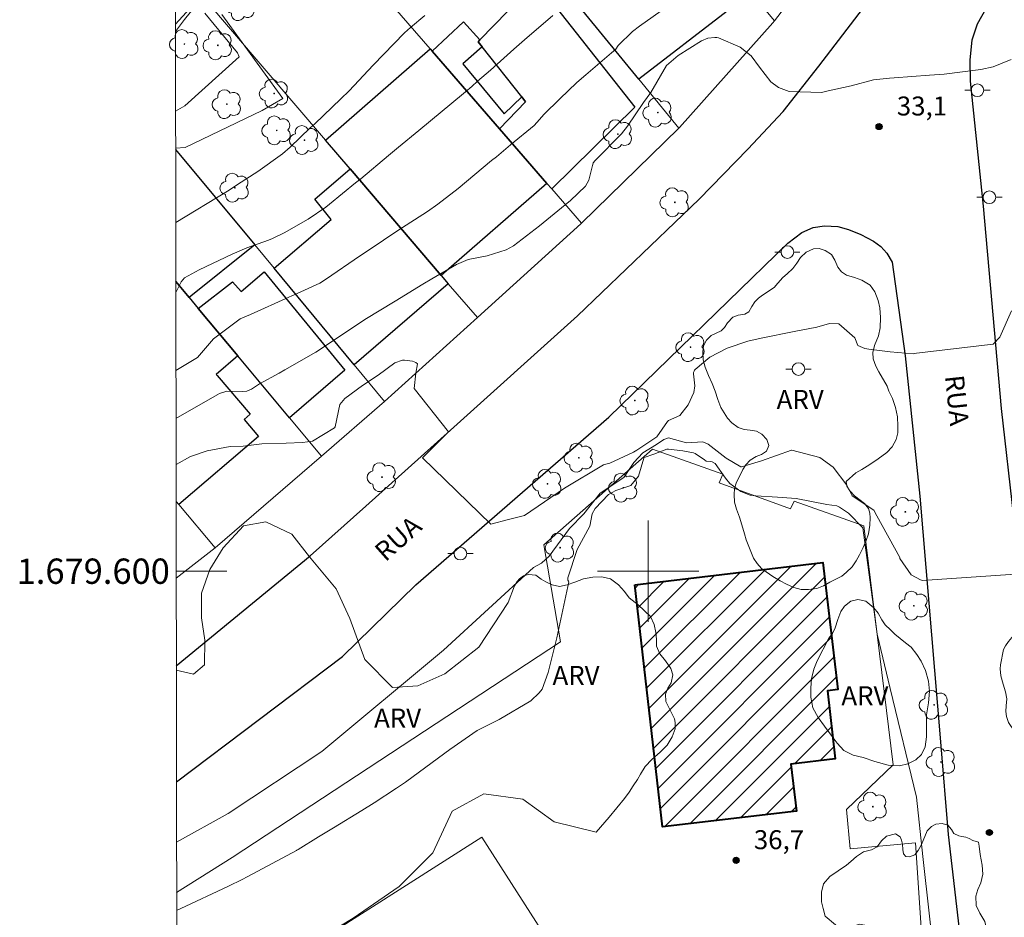
# Model space of a CAD drawing. Units: metres. Extents: x 284546 to 285062, y 1679333 to 1679898.
# Drawn here: x 284550 to 284628, y 1679573 to 1679644 of the extents above; entities that cross this region are included whole.
import ezdxf
from ezdxf.enums import TextEntityAlignment as Align

# ---------------------------------------------------------------- set-up
doc = ezdxf.new("R2010")
doc.units = ezdxf.units.M
doc.header["$MEASUREMENT"] = 0
for name, color, linetype, lineweight in [('Articulacao', 7, 'Continuous', 18), ('Campo_de_Fut_Quad_de_Esp', 7, 'Continuous', 15), ('Edificacoes', 7, 'Continuous', 30), ('Edificacoes_Notaveis', 7, 'Continuous', 40), ('Edificacoes_Notaveis_Hatch', 8, 'Continuous', 9), ('Malha_Coordenadas', 7, 'Continuous', 15), ('Muro_Grade', 8, 'Continuous', 20), ('Pavimentacao_Asfaltica_Mfio', 10, 'Continuous', 30), ('Poste', 7, 'Continuous', 9), ('Topon_de_Vias', 7, 'Continuous', 9)]:
    doc.layers.add(name, color=color, linetype=linetype, lineweight=lineweight)
for name, color, linetype, lineweight, true_color in [('Arvores_Isoladas', 7, 'Continuous', 18, 0x00ff33), ('Curvas_Intermediarias', 7, 'Continuous', 9, 0x783c14), ('Curvas_Mestras', 7, 'Continuous', 20, 0x783c14), ('Pto_Cotado', 7, 'Continuous', 9, 0x783c14), ('Topon_Pto_Cotado', 7, 'Continuous', 9, 0x783c14), ('Topon_Vegetacao', 7, 'Continuous', 9, 0x00ff33), ('Vegetacao', 7, 'Orla8', 9, 0x00ff33)]:
    doc.layers.add(name, color=color, linetype=linetype, lineweight=lineweight, true_color=true_color)
doc.styles.add('Arial', font='arial.ttf', dxfattribs={"height": 1.5})
doc.styles.get("Standard").update_dxf_attribs({"font": 'arial.ttf'})
doc.linetypes.add('Orla8', pattern='A,6,-0.5,["V",Standard,S=1,R=0,X=-0.5,Y=-1],-0.5,6,-0.5,["V",Standard,S=1,R=0,X=-0.5,Y=-1],-0.5', length=14)

# ---------------------------------------------------------------- blocks, each defined once
blk = doc.blocks.new('Cotas')
at = {"layer": 'Pto_Cotado'}
blk.add_hatch(color=256, dxfattribs=at).paths.add_polyline_path([(0, 0.24, 1), (0, -0.24, 1)])
at = {"layer": 'Pto_Cotado', "lineweight": -3}
blk.add_lwpolyline([(0, -0.24, -1), (0, 0.24, -1)], format="xyb", close=True, dxfattribs=at)
blk = doc.blocks.new('Arvore')
at = {"layer": 'Arvores_Isoladas'}
blk.add_lwpolyline([(-0.718, 0.493, 0.872324), (-0.722, -0.551, 0.862983), (0.284, -0.827, 0.900105), (0.89, 0.029, 0.863155), (0.262, 0.861, 0.882486)], format="xyb", close=True, dxfattribs=at)
blk.add_circle((0, 0), 0.0286, dxfattribs=at)
blk = doc.blocks.new('Poste')
at = {"layer": 'Poste'}
for points in [[(-0.5, 0), (-1, 0)], [(0.5, 0), (1, 0)]]:
    blk.add_lwpolyline(points, dxfattribs=at)
blk.add_lwpolyline([(0, 0.5, 1), (0, -0.5, 1)], format="xyb", close=True, dxfattribs=at)

msp = doc.modelspace()

# ---------------------------------------------------------------- hatches: boundary and pattern name
at = {"layer": 'Edificacoes_Notaveis_Hatch'}
h = msp.add_hatch(dxfattribs=at)
h.set_pattern_fill('ANSI31', color=256, scale=10)
h.paths.add_polyline_path([(284598.937, 1679598.925), (284613.819, 1679600.682), (284614.999, 1679590.642), (284614.188, 1679590.549), (284614.796, 1679585.149), (284611.298, 1679584.748), (284611.729, 1679581.031), (284601.126, 1679579.796)])

# ---------------------------------------------------------------- linework, layer by layer
at = {"layer": 'Articulacao', "flags": 128}
msp.add_lwpolyline([(284562.262, 1679892.425), (285044.692, 1679893.088), (285045.442, 1679338.828), (284563.036, 1679338.165), (284562.262, 1679892.425)], close=True, dxfattribs=at)
at = {"layer": 'Campo_de_Fut_Quad_de_Esp', "flags": 128}
for points in [[(284586.846, 1679578.961), (284562.721, 1679563.595)], [(284562.779, 1679522.071), (284606.27, 1679548.639), (284586.846, 1679578.961)]]:
    msp.add_lwpolyline(points, dxfattribs=at)
at = {"layer": 'Curvas_Intermediarias', "flags": 128}
for points, elevation in [([(284562.61, 1679643.249), (284566.943, 1679648.017)], 27), ([(284562.648, 1679615.861), (284564.102, 1679616.728), (284564.354, 1679616.897), (284565.633, 1679618.371), (284567.73, 1679619.954), (284568.544, 1679620.294), (284571.569, 1679621.665), (284571.824, 1679621.778), (284572.249, 1679621.958), (284574.042, 1679622.775), (284574.573, 1679623.114), (284577.169, 1679624.901), (284577.934, 1679625.424), (284580.214, 1679626.937), (284582.549, 1679628.442), (284583.377, 1679629.026), (284584.974, 1679630.27), (284587.62, 1679632.468), (284587.995, 1679632.779), (284588.559, 1679633.244), (284589.125, 1679633.707), (284590.98, 1679635.242), (284591.405, 1679635.723), (284591.756, 1679636.111), (284593.017, 1679637.356), (284594.374, 1679638.643), (284595.072, 1679639.265), (284597.098, 1679640.995), (284597.262, 1679641.132), (284597.447, 1679641.291), (284597.641, 1679641.578), (284598.763, 1679642.683), (284599.33, 1679643.111), (284604.28, 1679646.636)], 32), ([(284562.62, 1679636.385), (284563.345, 1679636.811), (284567.645, 1679640.667), (284567.52, 1679640.999), (284564.949, 1679644.142)], 28), ([(284562.624, 1679633.465), (284563.394, 1679633.507), (284569.475, 1679636.426), (284571.119, 1679637.376), (284566.289, 1679644.016)], 29), ([(284592.461, 1679643.954), (284590.227, 1679642.033), (284589.374, 1679641.29), (284587.528, 1679639.634), (284586.505, 1679638.756), (284586.046, 1679638.331), (284585.559, 1679637.905), (284585.394, 1679637.766), (284581.852, 1679634.839), (284580.268, 1679633.527), (284579.477, 1679632.87), (284577.267, 1679631.027), (284576.864, 1679630.699), (284574.8, 1679629.028), (284574.508, 1679628.796), (284573.12, 1679627.843), (284571.205, 1679626.769), (284570.288, 1679626.312), (284569.96, 1679626.184), (284568.257, 1679625.561), (284567.107, 1679625.074), (284564.497, 1679623.844), (284563.337, 1679623.188), (284563.064, 1679622.893), (284562.642, 1679622.046), (284562.64, 1679622.041)], 31), ([(284628.709, 1679640.454), (284627.285, 1679639.886), (284626.315, 1679639.679), (284623.415, 1679639.303), (284622.256, 1679639.222), (284619.449, 1679639.028), (284619.08, 1679638.993), (284617.824, 1679638.861), (284616.063, 1679638.391), (284614.249, 1679637.994), (284613.718, 1679637.862), (284611.149, 1679637.939), (284610.32, 1679638.247), (284609.705, 1679638.701), (284608.816, 1679639.868), (284608.142, 1679640.763), (284607.274, 1679641.428), (284605.574, 1679642.189), (284605.423, 1679642.212), (284605.269, 1679642.217), (284604.714, 1679642.139), (284604.222, 1679641.931), (284602.383, 1679640.784), (284601.445, 1679639.982), (284600.223, 1679637.868), (284599.632, 1679637.069), (284598.358, 1679635.193), (284597.898, 1679634.599), (284595.813, 1679632.483), (284595.655, 1679632.292), (284595.642, 1679632.26), (284595.588, 1679632.076), (284595.309, 1679630.925), (284595.041, 1679630.461), (284593.859, 1679629.302), (284593.161, 1679628.735), (284591.401, 1679627.313), (284589.36, 1679625.734), (284588.783, 1679625.402), (284587.256, 1679624.951), (284585.777, 1679624.643), (284584.841, 1679624.246), (284582.904, 1679623.117), (284582.172, 1679622.687), (284579.997, 1679621.366), (284577.592, 1679619.905), (284575.2, 1679618.307), (284573.706, 1679617.317), (284571.267, 1679615.919), (284570.818, 1679615.665), (284569.274, 1679614.811), (284568.622, 1679614.405), (284568.264, 1679614.248), (284567.88, 1679614.199), (284566.679, 1679614.229), (284566.087, 1679614.039), (284565.902, 1679613.945), (284562.654, 1679612.072)], 33), ([(284628.748, 1679620.577), (284627.816, 1679618.519), (284627.303, 1679617.957), (284621.24, 1679617.246), (284620.96, 1679617.199), (284619.148, 1679617.336), (284617.465, 1679617.567), (284617.138, 1679617.613), (284616.579, 1679617.844), (284616.344, 1679618.451), (284615.08, 1679619.571), (284614.359, 1679619.597), (284613.353, 1679619.304), (284611.548, 1679618.96), (284608.937, 1679618.44), (284607.889, 1679618.179), (284606.245, 1679617.641), (284604.875, 1679616.932), (284603.718, 1679615.96), (284603.669, 1679615.885), (284603.634, 1679615.825), (284603.596, 1679615.724), (284603.593, 1679615.617), (284603.695, 1679614.665), (284603.612, 1679614.126), (284603.172, 1679613.146), (284602.518, 1679612.301), (284601.621, 1679611.908), (284601.538, 1679611.835), (284600.688, 1679610.624), (284599.11, 1679609.577), (284598.853, 1679609.408), (284596.971, 1679608.55), (284596.755, 1679608.493), (284596.459, 1679608.418), (284593.392, 1679606.578), (284590.216, 1679604.399), (284588.969, 1679604.075), (284587.561, 1679603.711), (284582.159, 1679608.974), (284584.208, 1679611.03), (284581.506, 1679614.447), (284581.625, 1679615.655), (284581.751, 1679616.393), (284581.616, 1679616.513), (284581.362, 1679616.622), (284580.719, 1679616.687), (284580.56, 1679616.677), (284579.953, 1679616.47), (284578.66, 1679615.509), (284577.42, 1679614.684), (284576.002, 1679613.659), (284575.604, 1679613.18), (284575.245, 1679611.415), (284575.2, 1679611.336), (284573.459, 1679610.282), (284572.659, 1679610.189), (284571.364, 1679610.12), (284569.454, 1679610.06), (284567.979, 1679609.884), (284566.95, 1679609.867), (284565.111, 1679609.524), (284563.805, 1679609.057), (284562.659, 1679608.426)], 34), ([(284562.708, 1679573.155), (284563.441, 1679573.508), (284566.351, 1679574.874), (284566.851, 1679575.112), (284567.842, 1679575.604), (284568.332, 1679575.861), (284572.199, 1679577.924), (284572.214, 1679577.932), (284572.322, 1679577.994), (284573.94, 1679578.984), (284575.111, 1679579.707), (284577.356, 1679581.07), (284578.321, 1679581.671), (284580.089, 1679582.845), (284580.806, 1679583.321), (284582.912, 1679584.872), (284584.327, 1679585.892), (284586.481, 1679587.41), (284588.224, 1679588.28), (284590.73, 1679589.75), (284591.384, 1679590.368), (284591.615, 1679590.678), (284592.093, 1679591.984), (284592.772, 1679594.737), (284593.724, 1679599.15), (284593.702, 1679599.204), (284593.655, 1679599.278), (284593.651, 1679599.401), (284593.652, 1679599.463), (284594.397, 1679601.717), (284595.378, 1679603.56), (284595.578, 1679604.532), (284595.8, 1679604.96), (284596.873, 1679606.064), (284597.435, 1679606.376), (284598.63, 1679606.783), (284599.228, 1679607.513), (284599.658, 1679608.932), (284599.698, 1679608.984), (284600.46, 1679609.261), (284601.484, 1679609.642), (284601.622, 1679609.66), (284602.748, 1679609.506), (284603.601, 1679609.35), (284603.719, 1679609.313), (284604.448, 1679608.799), (284604.589, 1679608.714), (284604.922, 1679608.682), (284605.06, 1679608.65), (284605.297, 1679608.517), (284606.122, 1679607.357), (284606.466, 1679606.934), (284607.325, 1679606.314), (284608.08, 1679606.011), (284608.53, 1679605.971), (284610.222, 1679605.858), (284611.714, 1679605.76), (284614.142, 1679605.287), (284614.916, 1679605.173), (284615.148, 1679605.072), (284615.836, 1679604.576), (284616.975, 1679603.43), (284618.109, 1679595.019), (284619.145, 1679590.721), (284621.215, 1679582.124), (284621.737, 1679577.451), (284622.781, 1679568.011)], 36)]:
    msp.add_lwpolyline(points, dxfattribs=dict(at, elevation=elevation))
at = {"layer": 'Curvas_Mestras', "flags": 128}
for points, elevation in [([(284562.632, 1679627.57), (284566.724, 1679630.063), (284566.928, 1679630.188), (284567.533, 1679630.572), (284569.139, 1679631.598), (284571.077, 1679633.002), (284571.684, 1679633.524), (284573.279, 1679635.049), (284573.634, 1679635.389), (284575.682, 1679637.352), (284576.345, 1679637.996), (284578.263, 1679640.019), (284580.74, 1679642.58), (284581.204, 1679642.997), (284582.326, 1679643.957)], 30), ([(284562.7, 1679578.571), (284566.774, 1679580.826), (284574.186, 1679585.746), (284583.813, 1679593.767), (284590.941, 1679600.293), (284591.554, 1679600.628), (284592.165, 1679601.201), (284593.784, 1679603.389), (284594.917, 1679604.545), (284596.217, 1679606.181), (284598.078, 1679607.416), (284598.864, 1679608.594), (284599.588, 1679609.35), (284600.669, 1679610.017), (284601.23, 1679610.41), (284601.623, 1679610.551), (284603.048, 1679610.15), (284604.316, 1679610.228), (284604.762, 1679610.05), (284606.183, 1679608.944), (284607.334, 1679608.247), (284607.394, 1679608.244), (284608.972, 1679608.728), (284611.332, 1679609.562), (284611.365, 1679609.566), (284613.588, 1679608.999), (284614.624, 1679608.234), (284615.707, 1679606.813), (284616.134, 1679605.959), (284617.845, 1679604.822), (284618.095, 1679604.388), (284619.901, 1679601.092), (284619.901, 1679600.996), (284620.814, 1679599.702), (284621.545, 1679599.319), (284621.691, 1679599.271), (284629.806, 1679599.814)], 35)]:
    msp.add_lwpolyline(points, dxfattribs=dict(at, elevation=elevation))
at = {"layer": 'Edificacoes', "flags": 128}
for points in [[(284599.277, 1679638.921), (284590.653, 1679649.465), (284599.567, 1679656.058), (284601.358, 1679653.907), (284604.119, 1679650.585), (284602.164, 1679648.986), (284606.248, 1679644.281)], [(284592.374, 1679630.227), (284591.994, 1679630.668), (284588.242, 1679634.979), (284590.304, 1679637.127), (284590.003, 1679637.51), (284586.862, 1679641.462), (284586.544, 1679641.862), (284586.692, 1679642.012), (284591.133, 1679646.594), (284598.939, 1679636.705)], [(284582.91, 1679641.122), (284585.409, 1679643.447), (284586.692, 1679642.012), (284586.544, 1679641.862), (284586.862, 1679641.462), (284585.34, 1679640.129), (284588.609, 1679636.163), (284590.003, 1679637.51), (284590.304, 1679637.127), (284588.242, 1679634.979)], [(284591.994, 1679630.668), (284583.631, 1679623.395), (284576.428, 1679631.818), (284574.477, 1679634.089), (284582.75, 1679641.312), (284582.91, 1679641.122), (284588.242, 1679634.979)], [(284584.191, 1679622.734), (284576.748, 1679616.312), (284570.415, 1679623.955), (284574.919, 1679627.813), (284573.641, 1679629.43), (284576.428, 1679631.818), (284583.631, 1679623.395)], [(284567.554, 1679617.022), (284564.413, 1679620.774), (284567.122, 1679622.893), (284567.815, 1679622.118), (284569.643, 1679623.662), (284576.018, 1679615.907), (284571.636, 1679612.13)]]:
    msp.add_lwpolyline(points, close=True, dxfattribs=at)
for points in [[(284562.624, 1679633.353), (284568.895, 1679625.796), (284563.693, 1679621.634), (284562.639, 1679622.896)], [(284562.639, 1679622.896), (284563.693, 1679621.634), (284564.413, 1679620.774), (284567.554, 1679617.022)], [(284567.554, 1679617.022), (284565.843, 1679615.56), (284565.924, 1679615.472), (284568.526, 1679612.412), (284568.039, 1679611.996), (284569.187, 1679610.65), (284562.872, 1679605.268), (284562.663, 1679605.519)]]:
    msp.add_lwpolyline(points, dxfattribs=at)
at = {"layer": 'Edificacoes_Notaveis', "flags": 128}
msp.add_lwpolyline([(284598.937, 1679598.925), (284613.819, 1679600.682), (284614.999, 1679590.642), (284614.188, 1679590.549), (284614.796, 1679585.149), (284611.298, 1679584.748), (284611.729, 1679581.031), (284601.126, 1679579.796)], close=True, dxfattribs=at)
at = {"layer": 'Malha_Coordenadas', "flags": 128}
for points in [[(284600, 1679604), (284600, 1679596)], [(284562.671, 1679600), (284566.671, 1679600)], [(284604, 1679600), (284596, 1679600)]]:
    msp.add_lwpolyline(points, dxfattribs=at)
at = {"layer": 'Muro_Grade', "flags": 128}
for points in [[(284609.991, 1679643.533), (284620.445, 1679657.128), (284620.265, 1679657.348)], [(284571.636, 1679654.117), (284582.75, 1679641.312)], [(284602.438, 1679635.039), (284599.277, 1679638.921), (284590.653, 1679649.465)], [(284602.438, 1679635.039), (284602.491, 1679635.089), (284609.858, 1679643.37), (284609.991, 1679643.533), (284606.46, 1679647.774)], [(284565.583, 1679646.464), (284564.831, 1679645.514), (284564.773, 1679645.443), (284563.342, 1679643.623), (284562.611, 1679642.688)], [(284564.773, 1679645.443), (284574.477, 1679634.089), (284576.428, 1679631.818)], [(284582.75, 1679641.312), (284582.91, 1679641.122), (284588.242, 1679634.979)], [(284588.242, 1679634.979), (284591.994, 1679630.668)], [(284592.374, 1679630.227), (284594.725, 1679627.516), (284602.438, 1679635.039)], [(284562.624, 1679633.353), (284568.895, 1679625.796)], [(284576.428, 1679631.818), (284583.631, 1679623.395)], [(284591.994, 1679630.668), (284592.374, 1679630.227)], [(284594.725, 1679627.516), (284594.669, 1679627.461), (284586.492, 1679620.053)], [(284568.895, 1679625.796), (284570.415, 1679623.955), (284576.748, 1679616.312), (284579.159, 1679613.411), (284586.492, 1679620.053)], [(284586.492, 1679620.053), (284584.191, 1679622.734), (284583.631, 1679623.395)], [(284564.413, 1679620.774), (284563.693, 1679621.634), (284562.639, 1679622.896)], [(284564.413, 1679620.774), (284567.554, 1679617.022)], [(284567.554, 1679617.022), (284571.636, 1679612.13), (284574.167, 1679609.099), (284565.753, 1679601.846), (284562.671, 1679599.449)], [(284579.159, 1679613.411), (284574.167, 1679609.099)], [(284612.91, 1679526.106), (284613.948, 1679524.482), (284624.771, 1679530.935), (284623.576, 1679542.092), (284621.142, 1679578.528), (284615.972, 1679578.033), (284615.703, 1679581.148), (284619.378, 1679584.7), (284617.063, 1679603.595), (284611.543, 1679605.544), (284611.268, 1679604.93), (284605.606, 1679606.976), (284605.92, 1679607.679), (284600.338, 1679609.648), (284591.755, 1679602.077), (284593.057, 1679594.409), (284567.107, 1679577.368), (284562.706, 1679574.604)], [(284562.663, 1679605.519), (284562.872, 1679605.268), (284565.753, 1679601.846)]]:
    msp.add_lwpolyline(points, dxfattribs=at)
at = {"layer": 'Pavimentacao_Asfaltica_Mfio', "flags": 128}
for points in [[(284562.681, 1679592.507), (284573.274, 1679601.202), (284577.659, 1679605.144), (284584.378, 1679611.149), (284594.423, 1679620.205), (284604.04, 1679629.423), (284607.894, 1679633.361), (284610.694, 1679636.362), (284613.514, 1679639.95), (284621.703, 1679650.675), (284630.258, 1679662.498), (284640.328, 1679676.907), (284647.005, 1679688.147), (284654.86, 1679702.269), (284668.228, 1679726.442), (284681.985, 1679752.211), (284686.342, 1679761.102), (284695.771, 1679778.942)], [(284702.178, 1679771.471), (284696.182, 1679760.777), (284690.344, 1679750.195), (284685.167, 1679740.322), (284678.646, 1679728.004), (284675.168, 1679721.608), (284670.976, 1679714.091), (284665.134, 1679703.274), (284659.926, 1679694.356), (284655.193, 1679686.519), (284649.877, 1679678.417), (284643.225, 1679668.646), (284637.036, 1679659.415), (284627.156, 1679645.282), (284626.021, 1679643.246), (284625.608, 1679642.007), (284625.451, 1679640.437), (284625.465, 1679638.753), (284626.498, 1679628.857), (284627.917, 1679612.854), (284629.868, 1679595.672), (284632.167, 1679574.831), (284633.376, 1679561.457)], [(284575.82, 1679593.245), (284581.638, 1679598.93), (284596.892, 1679612.177), (284611.056, 1679625.941), (284612.167, 1679626.782), (284613.055, 1679627.171), (284613.95, 1679627.316), (284615.002, 1679627.257), (284615.845, 1679627.023), (284616.821, 1679626.618), (284617.814, 1679626.099), (284618.416, 1679625.667), (284618.873, 1679625.148), (284619.304, 1679624.427), (284620.327, 1679617.043), (284621.478, 1679605.924), (284623.129, 1679586.496), (284623.728, 1679579.167), (284627.81, 1679543.889)], [(284562.694, 1679583.34), (284575.82, 1679593.245)]]:
    msp.add_lwpolyline(points, dxfattribs=at)
at = {"layer": 'Vegetacao', "flags": 128}
for points in [[(284609.598, 1679622.197), (284609.976, 1679622.441), (284610.271, 1679622.789), (284610.65, 1679623.224), (284611.005, 1679623.528), (284611.445, 1679623.935), (284611.76, 1679624.358), (284612.061, 1679624.811), (284612.492, 1679625.22), (284613.069, 1679625.484), (284613.541, 1679625.527), (284614.006, 1679625.365), (284614.513, 1679625.046), (284614.755, 1679624.592), (284615.013, 1679624.034), (284615.303, 1679623.682), (284615.696, 1679623.422), (284616.335, 1679623.226), (284616.913, 1679623.009), (284617.557, 1679622.625), (284617.927, 1679622.084), (284618.19, 1679621.415), (284618.34, 1679620.839), (284618.387, 1679620.051), (284618.356, 1679619.243), (284618.223, 1679618.603), (284617.908, 1679617.845), (284617.775, 1679617.298), (284617.812, 1679616.785), (284618.005, 1679616.222), (284618.247, 1679615.767), (284618.907, 1679614.624), (284619.038, 1679614.228), (284619.318, 1679613.653), (284619.575, 1679612.94), (284619.713, 1679612.199), (284619.75, 1679611.469), (284619.741, 1679610.942), (284619.609, 1679610.407), (284619.311, 1679609.838), (284618.877, 1679609.393), (284618.185, 1679608.875), (284617.546, 1679608.438), (284616.903, 1679608.031), (284616.441, 1679607.776), (284615.653, 1679607.08), (284615.724, 1679606.726), (284615.955, 1679606.356), (284616.316, 1679605.965), (284616.759, 1679605.624), (284617.123, 1679605.347), (284617.429, 1679604.948), (284617.54, 1679604.582), (284617.563, 1679604.218), (284617.542, 1679603.629), (284617.42, 1679602.951), (284617.248, 1679602.422), (284617.01, 1679601.885), (284616.726, 1679601.29), (284616.455, 1679600.831), (284616.14, 1679600.358), (284615.661, 1679599.893), (284615.323, 1679599.619), (284614.377, 1679599.143), (284613.883, 1679598.834), (284613.337, 1679598.626), (284612.696, 1679598.549), (284612.11, 1679598.558), (284611.515, 1679598.714), (284610.938, 1679598.978), (284610.431, 1679599.231), (284609.863, 1679599.584), (284609.332, 1679599.951), (284608.97, 1679600.221), (284608.635, 1679600.601), (284608.341, 1679601.03), (284607.746, 1679602.469), (284607.634, 1679602.955), (284607.418, 1679603.664), (284607.226, 1679604.271), (284606.994, 1679604.912), (284606.842, 1679605.469), (284606.807, 1679606.074), (284606.83, 1679606.536), (284606.958, 1679606.951), (284607.503, 1679608.045), (284607.718, 1679608.419), (284608.077, 1679608.782), (284608.551, 1679609.07), (284608.977, 1679609.24), (284609.37, 1679609.504), (284609.557, 1679609.928), (284609.397, 1679610.41), (284608.982, 1679610.846), (284608.568, 1679611.082), (284608.073, 1679611.148), (284607.586, 1679611.197), (284607.128, 1679611.376), (284606.618, 1679611.72), (284606.268, 1679612.114), (284605.758, 1679612.939), (284605.522, 1679613.574), (284605.292, 1679614.237), (284605.075, 1679614.836), (284604.783, 1679615.475), (284604.504, 1679616.126), (284604.365, 1679616.706), (284604.331, 1679617.346), (284604.387, 1679617.832), (284604.609, 1679618.277), (284604.973, 1679618.631), (284605.774, 1679619.017), (284606.051, 1679619.276), (284606.284, 1679619.635), (284606.697, 1679620.094), (284607.119, 1679620.251), (284607.65, 1679620.322), (284607.977, 1679620.514), (284608.207, 1679620.926), (284608.44, 1679621.293), (284608.735, 1679621.601), (284608.94, 1679621.756)], [(284620.353, 1679594.333), (284620.798, 1679593.985), (284621.248, 1679593.418), (284621.597, 1679592.891), (284621.942, 1679592.144), (284622.185, 1679591.292), (284622.263, 1679590.521), (284622.167, 1679589.594), (284622.027, 1679588.647), (284622.016, 1679587.814), (284622.026, 1679586.894), (284621.903, 1679586.099), (284621.614, 1679585.513), (284621.17, 1679585.083), (284620.534, 1679584.755), (284619.87, 1679584.611), (284618.979, 1679584.671), (284617.932, 1679584.962), (284617.003, 1679585.262), (284616.214, 1679585.461), (284615.492, 1679585.813), (284614.959, 1679586.401), (284614.488, 1679587.046), (284613.942, 1679587.752), (284613.456, 1679588.424), (284613.023, 1679589.196), (284612.87, 1679590.048), (284612.865, 1679590.779), (284612.917, 1679591.494), (284613.112, 1679592.249), (284613.376, 1679592.918), (284614.293, 1679594.7), (284614.573, 1679595.085), (284614.786, 1679595.509), (284614.992, 1679596.184), (284615.232, 1679596.81), (284615.545, 1679597.244), (284616.032, 1679597.625), (284616.58, 1679597.772), (284617.215, 1679597.627), (284617.844, 1679597.097), (284618.188, 1679596.685), (284618.48, 1679596.151), (284618.76, 1679595.757), (284619.162, 1679595.352), (284619.522, 1679595.021)], [(284632.974, 1679595.262), (284633.278, 1679594.947), (284633.545, 1679594.411), (284633.718, 1679593.908), (284633.838, 1679593.46), (284633.989, 1679593.069), (284634.283, 1679592.687), (284634.628, 1679592.394), (284634.913, 1679592.18), (284635.296, 1679591.818), (284635.522, 1679591.415), (284635.671, 1679590.876), (284635.737, 1679590.394), (284635.743, 1679589.96), (284635.682, 1679589.495), (284635.548, 1679589.125), (284635.337, 1679588.723), (284635.105, 1679588.262), (284634.914, 1679587.894), (284634.383, 1679586.847), (284634.344, 1679586.459), (284634.503, 1679586.084), (284634.869, 1679585.958), (284635.47, 1679586.071), (284636.017, 1679586.394), (284636.529, 1679586.722), (284637.029, 1679586.988), (284637.605, 1679587.19), (284638.132, 1679587.272), (284638.759, 1679587.231), (284639.33, 1679587.093), (284639.847, 1679586.87), (284640.202, 1679586.553), (284640.406, 1679586.043), (284640.446, 1679585.647), (284640.448, 1679585.157), (284640.337, 1679584.688), (284640.134, 1679584.276), (284639.92, 1679583.909), (284639.641, 1679583.509), (284639.409, 1679583.078), (284639.244, 1679582.678), (284639.054, 1679582.352), (284638.654, 1679582.003), (284638.325, 1679581.902), (284637.72, 1679581.829), (284637.237, 1679581.826), (284636.769, 1679581.878), (284636.2, 1679582.086), (284635.771, 1679582.493), (284635.623, 1679582.859), (284635.516, 1679583.409), (284635.449, 1679583.976), (284635.259, 1679584.362), (284634.879, 1679584.48), (284634.584, 1679584.244), (284634.319, 1679583.799), (284634.254, 1679583.242), (284634.222, 1679582.736), (284634.069, 1679582.169), (284633.824, 1679581.722), (284633.284, 1679581.452), (284632.711, 1679581.427), (284632.116, 1679581.574), (284631.502, 1679581.915), (284631.095, 1679582.341), (284630.883, 1679582.672), (284630.432, 1679583.274), (284630.245, 1679583.529), (284629.928, 1679584.066), (284629.748, 1679584.566), (284629.611, 1679585.114), (284629.58, 1679585.561), (284629.563, 1679586.053), (284629.452, 1679586.59), (284629.248, 1679587.014), (284628.964, 1679587.387), (284628.516, 1679588.038), (284628.351, 1679588.508), (284628.306, 1679588.914), (284628.325, 1679589.358), (284628.369, 1679589.913), (284628.277, 1679590.47), (284628.085, 1679591.079), (284627.907, 1679591.736), (284627.858, 1679592.268), (284627.872, 1679592.608), (284628.105, 1679593.809), (284628.273, 1679594.088), (284628.51, 1679594.432), (284628.765, 1679594.748), (284629.106, 1679595), (284629.592, 1679595.269), (284630.151, 1679595.426), (284630.623, 1679595.443), (284631.2, 1679595.396), (284631.566, 1679595.396), (284632.183, 1679595.442), (284632.597, 1679595.442)], [(284626.186, 1679578.262), (284626.26, 1679577.607), (284626.42, 1679576.742), (284626.471, 1679576.039), (284626.316, 1679575.358), (284626.079, 1679574.825), (284625.916, 1679574.304), (284625.952, 1679573.553), (284626.235, 1679572.953), (284626.626, 1679572.297), (284626.77, 1679571.73), (284626.691, 1679570.968), (284626.488, 1679570.34), (284626.366, 1679569.782), (284626.349, 1679569.256), (284626.99, 1679567.775), (284627.265, 1679567.268), (284627.701, 1679566.56), (284628.308, 1679565.543), (284628.925, 1679564.572), (284629.452, 1679563.814), (284629.923, 1679563.126), (284630.381, 1679562.353), (284630.476, 1679561.446), (284630.485, 1679560.606), (284630.451, 1679559.48), (284630.287, 1679558.349), (284629.947, 1679557.417), (284629.414, 1679556.38), (284628.817, 1679555.457), (284628.522, 1679554.685), (284628.636, 1679553.924), (284629.035, 1679553.166), (284629.289, 1679552.571), (284629.313, 1679551.691), (284628.78, 1679550.905), (284628.507, 1679550.575), (284627.983, 1679550.036), (284627.14, 1679549.488), (284626.512, 1679549.177), (284625.81, 1679548.738), (284625.397, 1679548.346), (284625.177, 1679547.874), (284625.246, 1679547.526), (284625.621, 1679547.213), (284626.215, 1679547.12), (284626.93, 1679547.11), (284627.541, 1679546.887), (284627.961, 1679546.448), (284628.297, 1679545.91), (284628.454, 1679545.417), (284628.603, 1679544.131), (284628.658, 1679543.518), (284628.637, 1679542.854), (284628.478, 1679542.174), (284628.052, 1679541.804), (284627.341, 1679541.826), (284626.552, 1679542.171), (284626.023, 1679542.743), (284625.702, 1679543.334), (284625.376, 1679543.951), (284624.999, 1679544.531), (284624.522, 1679544.814), (284623.922, 1679544.822), (284623.459, 1679544.454), (284622.762, 1679543.846), (284622.186, 1679543.646), (284621.67, 1679543.823), (284621.251, 1679544.125), (284621.022, 1679544.531), (284620.965, 1679545.28), (284620.971, 1679545.902), (284620.882, 1679546.583), (284620.471, 1679547.196), (284619.926, 1679547.592), (284619.286, 1679547.92), (284618.403, 1679548.559), (284618.052, 1679548.885), (284617.588, 1679549.376), (284617.137, 1679549.826), (284616.629, 1679550.417), (284616.158, 1679551.144), (284614.758, 1679553.25), (284614.402, 1679553.762), (284614.034, 1679554.332), (284613.638, 1679555.002), (284613.28, 1679555.548), (284612.871, 1679556.105), (284612.582, 1679556.532), (284612.306, 1679557.059), (284612.074, 1679557.729), (284611.941, 1679559.557), (284611.737, 1679560.251), (284611.389, 1679561.058), (284611.089, 1679561.636), (284610.969, 1679562.136), (284610.945, 1679562.554), (284610.938, 1679562.883), (284610.868, 1679563.387), (284610.695, 1679563.769), (284610.47, 1679564.143), (284610.208, 1679564.608), (284610.045, 1679565.097), (284610.021, 1679565.669), (284610.131, 1679566.18), (284610.451, 1679566.569), (284610.794, 1679566.835), (284612.013, 1679567.161), (284612.355, 1679567.198), (284612.921, 1679567.231), (284613.442, 1679567.23), (284614.03, 1679567.276), (284614.789, 1679567.595), (284615.267, 1679568.066), (284615.191, 1679568.677), (284615.18, 1679569.031), (284615.173, 1679569.559), (284615.227, 1679570.219), (284615.485, 1679570.625), (284615.91, 1679570.839), (284616.48, 1679570.84), (284617.123, 1679570.792), (284617.729, 1679571.026), (284617.728, 1679571.522), (284617.26, 1679571.98), (284616.706, 1679572.095), (284616.07, 1679571.886), (284615.468, 1679571.734), (284614.825, 1679572.04), (284614.016, 1679572.727), (284613.855, 1679573.316), (284613.724, 1679573.858), (284613.716, 1679574.619), (284613.88, 1679575.285), (284614.383, 1679575.859), (284615.686, 1679576.747), (284616.04, 1679577.045), (284616.48, 1679577.434), (284617.034, 1679577.798), (284617.666, 1679577.968), (284618.117, 1679578.193), (284618.466, 1679578.685), (284618.863, 1679579.055), (284619.563, 1679579.225), (284619.924, 1679579.006), (284620.051, 1679578.737), (284620.122, 1679578.404), (284620.157, 1679577.983), (284620.2, 1679577.643), (284620.38, 1679577.428), (284620.685, 1679577.405), (284621.091, 1679577.576), (284621.368, 1679577.908), (284621.626, 1679578.389), (284622.068, 1679579.462), (284622.405, 1679579.8), (284622.751, 1679579.984), (284623.257, 1679580.053), (284623.71, 1679579.911), (284623.984, 1679579.566), (284624.19, 1679579.267), (284624.587, 1679579.06), (284624.812, 1679579.02), (284625.128, 1679578.976), (284625.406, 1679578.867), (284625.677, 1679578.697), (284626.143, 1679578.572)]]:
    msp.add_lwpolyline(points, close=True, dxfattribs=at)
for points in [[(284562.681, 1679592.177), (284564.039, 1679591.851), (284564.905, 1679592.585), (284564.936, 1679594.534), (284564.662, 1679596.303), (284564.67, 1679598.275), (284565.343, 1679600.146), (284566.388, 1679601.85), (284567.997, 1679603.599), (284569.765, 1679603.906), (284571.807, 1679602.929), (284573.207, 1679601.128), (284575.318, 1679598.608), (284576.404, 1679596.266), (284577.581, 1679593.023), (284579.771, 1679590.796), (284581.787, 1679590.934), (284583.927, 1679591.895), (284586.605, 1679593.996), (284588.931, 1679597.515)], [(284588.931, 1679597.515), (284589.426, 1679598.84), (284589.634, 1679599.184), (284589.816, 1679599.409), (284590.153, 1679599.631), (284590.55, 1679599.726), (284591.12, 1679599.674), (284591.55, 1679599.373), (284591.903, 1679599.171), (284592.409, 1679598.93), (284592.999, 1679598.799), (284593.608, 1679598.919), (284594.21, 1679599.134), (284594.893, 1679599.391), (284595.634, 1679599.534), (284596.332, 1679599.56), (284597.02, 1679599.391), (284597.66, 1679598.92), (284598.143, 1679598.399), (284598.511, 1679597.898), (284599.202, 1679597.329), (284600.18, 1679596.425), (284600.486, 1679595.795), (284600.62, 1679595.153), (284600.653, 1679594.587), (284600.669, 1679594.076), (284600.92, 1679593.453), (284601.361, 1679592.902), (284601.795, 1679592.309), (284601.943, 1679591.797), (284601.818, 1679591.169), (284601.571, 1679590.763), (284601.369, 1679590.265), (284601.404, 1679589.705), (284601.709, 1679589.075), (284602.084, 1679588.335), (284602.144, 1679588.023), (284602.134, 1679587.523), (284601.909, 1679586.897), (284601.496, 1679586.241), (284600.952, 1679585.691), (284600.295, 1679585.096), (284599.766, 1679584.546), (284599.395, 1679583.945), (284599.155, 1679583.528), (284598.822, 1679583.024), (284598.499, 1679582.515), (284598.136, 1679582.023), (284596.926, 1679580.548), (284595.903, 1679579.352), (284592.566, 1679580.191), (284590.084, 1679581.979), (284587.018, 1679582.402), (284584.508, 1679581.023), (284582.959, 1679577.719), (284580.304, 1679575.066), (284576.668, 1679572.57), (284572.278, 1679569.892), (284567.9, 1679566.787), (284562.858, 1679563.499), (284562.722, 1679563.416)]]:
    msp.add_lwpolyline(points, dxfattribs=at)

# ---------------------------------------------------------------- block references
at = {"layer": 'Arvores_Isoladas'}
for p in [(284567.764, 1679644.68), (284563.32, 1679641.687), (284565.968, 1679641.586), (284570.419, 1679637.774), (284566.687, 1679636.932), (284600.761, 1679636.265), (284570.622, 1679634.859), (284597.611, 1679634.559), (284572.814, 1679634.091), (284567.306, 1679630.327), (284602.11, 1679629.169), (284603.361, 1679617.713), (284598.949, 1679613.5), (284594.524, 1679608.972), (284578.95, 1679607.436), (284592.034, 1679606.902), (284598.038, 1679606.601), (284620.342, 1679604.693), (284593.038, 1679601.86), (284621.021, 1679597.268), (284622.617, 1679589.431), (284623.169, 1679584.909), (284617.768, 1679581.381)]:
    msp.add_blockref('Arvore', p, dxfattribs=at)
at = {"layer": 'Poste'}
for p in [(284626.048, 1679638.037), (284626.997, 1679629.574), (284611.012, 1679625.239), (284611.893, 1679615.981), (284585.155, 1679601.394)]:
    msp.add_blockref('Poste', p, dxfattribs=at)
at = {"layer": 'Pto_Cotado'}
for p in [(284618.269, 1679635.157, 33.09), (284626.998, 1679579.337, 35.97), (284606.961, 1679577.136, 36.73)]:
    msp.add_blockref('Cotas', p, dxfattribs=at)

# ---------------------------------------------------------------- texts
at = {"layer": 'Malha_Coordenadas', "style": 'Arial'}
msp.add_text('1.679.600', height=2, dxfattribs=at).set_placement((284562.171, 1679600), align=Align.MIDDLE_RIGHT)
at = {"layer": 'Topon_de_Vias', "style": 'Arial'}
for rotation, p in [(276.10193, (284623.469, 1679615.433)), (41.72044, (284579.216, 1679600.693))]:
    msp.add_text('RUA', height=1.5, rotation=rotation, dxfattribs=at).set_placement(p)
at = {"layer": 'Topon_Pto_Cotado', "style": 'Arial'}
for s, p in [('33,1', (284619.67, 1679636.038, 33.09)), ('36,7', (284608.361, 1679578.017, 36.73))]:
    msp.add_text(s, height=1.5, dxfattribs=at).set_placement(p)
at = {"layer": 'Topon_Vegetacao', "style": 'Arial'}
for p in [(284610.166, 1679612.833), (284592.436, 1679591.011), (284615.286, 1679589.403)]:
    msp.add_text('ARV', height=1.5, dxfattribs=at).set_placement(p)
msp.add_text('ARV', height=1.5, rotation=0.09539, dxfattribs=at).set_placement((284578.324, 1679587.63))

doc.saveas('drawing.dxf')
